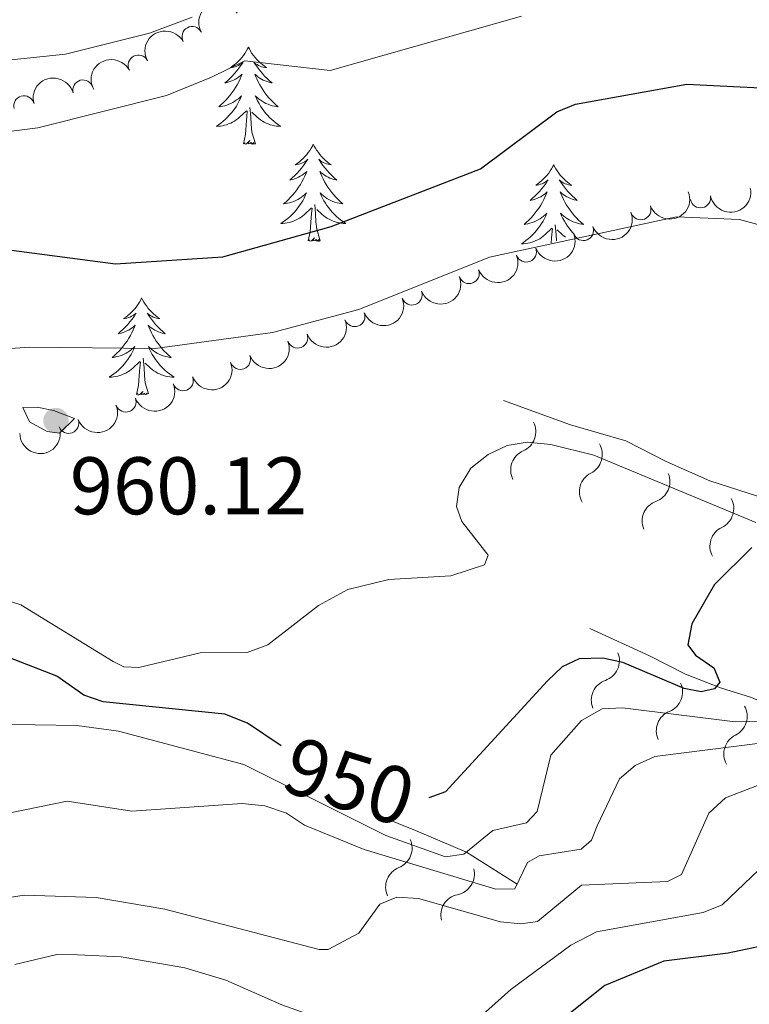
# Model space of a CAD drawing. Units: metres. Extents: x 655057 to 659578, y 702211 to 705281.
# Drawn here: x 657425 to 657515, y 703071 to 703192 of the extents above; entities that cross this region are included whole.
import ezdxf
from ezdxf.enums import TextEntityAlignment as Align

# ---------------------------------------------------------------- set-up
doc = ezdxf.new("R2010")
doc.units = ezdxf.units.M
doc.header["$MEASUREMENT"] = 0
for name, color, linetype, lineweight in [('Carátula', 7, 'Continuous', 5), ('Elementos auxiliares', 7, 'Continuous', 5), ('Entidades rústicas y varios', 7, 'Continuous', 5), ('Relieve y altimetría', 7, 'Continuous', 5), ('Textos de rotulación', 7, 'Continuous', 5)]:
    doc.layers.add(name, color=color, linetype=linetype, lineweight=lineweight)
doc.styles.add('Style-arial', font='arial.shx', dxfattribs={"bigfont": 'arialbig.shx'})
doc.styles.add('Style-Helvetica-Narrow-Oblique', font='txt')

# ---------------------------------------------------------------- blocks, each defined once
blk = doc.blocks.new('5PATER')
at = {"layer": 'Relieve y altimetría', "linetype": 'Continuous', "lineweight": 5}
h = blk.add_hatch(color=250, dxfattribs=at)
edge = h.paths.add_edge_path()
edge.add_ellipse((0, 0), major_axis=(-1.095731442945027, -1.110710700472634), ratio=0.9994222409660319, start_angle=0, end_angle=360)

msp = doc.modelspace()

# ---------------------------------------------------------------- linework, layer by layer
at = {"layer": 'Carátula', "color": 7, "linetype": 'Continuous', "lineweight": 5}
msp.add_3dface([(655123.95, 702210.98), (659577.8200000001, 702311.6200000001), (659510.72, 705280.8600000001), (655056.8600000001, 705180.22)], dxfattribs=at)
at = {"layer": 'Elementos auxiliares', "color": 250, "linetype": 'Continuous', "lineweight": 5}
msp.add_3dface([(655934.71, 704937.71), (659359.6699999999, 705015.1300000001), (659412.55, 702701.74), (655986.44, 702624.3200000001)], dxfattribs=at)
at = {"layer": 'Entidades rústicas y varios', "color": 92, "linetype": 'Continuous', "lineweight": 5, "flags": 128}
for points in [[(657453.5800000001, 703188.5900000001), (657453.47, 703188.3700000001), (657453.31, 703188.1000000001), (657453.1499999999, 703187.8300000001), (657452.96, 703187.5800000001), (657452.77, 703187.3300000001), (657452.56, 703187.0900000001), (657452.3400000001, 703186.8600000001), (657452.1100000001, 703186.6499999999), (657451.8700000001, 703186.45), (657451.6200000001, 703186.25), (657451.3600000001, 703186.0800000001), (657451.56, 703186.1000000001), (657451.76, 703186.1400000001), (657451.96, 703186.19), (657452.1599999999, 703186.26), (657452.3500000001, 703186.3500000001), (657452.53, 703186.45), (657452.7, 703186.56), (657452.9099999999, 703186.75), (657452.8700000001, 703186.6799999999), (657452.6399999999, 703186.3400000001), (657452.3899999999, 703186), (657452.1399999999, 703185.6799999999), (657451.8700000001, 703185.3600000001), (657451.5900000001, 703185.05), (657451.3, 703184.76), (657451, 703184.48), (657450.6799999999, 703184.21), (657450.81, 703184.23), (657451.05, 703184.29), (657451.29, 703184.3600000001), (657451.53, 703184.45), (657451.76, 703184.55), (657451.98, 703184.6699999999), (657452.2, 703184.8), (657452.4099999999, 703184.95), (657452.6000000001, 703185.1000000001), (657452.79, 703185.27), (657452.7, 703185.05), (657452.55, 703184.69), (657452.3800000001, 703184.3400000001), (657452.19, 703183.99), (657451.99, 703183.6499999999), (657451.78, 703183.3200000001), (657451.55, 703183), (657451.31, 703182.6799999999), (657451.06, 703182.3800000001), (657450.8, 703182.0900000001), (657450.52, 703181.81), (657450.24, 703181.54), (657449.94, 703181.28), (657450.1399999999, 703181.31), (657450.3999999999, 703181.3500000001), (657450.6599999999, 703181.4099999999), (657450.9199999999, 703181.49), (657451.1799999999, 703181.5900000001), (657451.4299999999, 703181.7), (657451.6699999999, 703181.8200000001), (657451.8999999999, 703181.96), (657452.1300000001, 703182.1100000001), (657452.3400000001, 703182.27), (657452.55, 703182.45), (657452.74, 703182.6300000001), (657452.6000000001, 703182.31), (657452.45, 703181.99), (657452.28, 703181.6699999999), (657452.1000000001, 703181.3700000001), (657451.8999999999, 703181.0700000001), (657451.69, 703180.78), (657451.47, 703180.51), (657451.23, 703180.24), (657450.98, 703179.98), (657450.73, 703179.73), (657450.46, 703179.5), (657450.1799999999, 703179.28), (657449.8899999999, 703179.0700000001), (657449.6000000001, 703178.8800000001), (657449.8600000001, 703178.8900000001), (657450.1300000001, 703178.9099999999), (657450.3899999999, 703178.95), (657450.6499999999, 703179.01), (657450.8999999999, 703179.0800000001), (657451.1499999999, 703179.1699999999), (657451.3999999999, 703179.27), (657451.6399999999, 703179.3900000001), (657451.8700000001, 703179.52), (657452.0900000001, 703179.6599999999), (657452.3, 703179.8200000001), (657452.5, 703179.99), (657453.3500000001, 703180.79)], [(657453.5800000001, 703188.5900000001), (657453.69, 703188.3700000001), (657453.8500000001, 703188.1000000001), (657454.01, 703187.8300000001), (657454.2, 703187.5800000001), (657454.3899999999, 703187.3300000001), (657454.6000000001, 703187.0900000001), (657454.8200000001, 703186.8600000001), (657455.05, 703186.6499999999), (657455.29, 703186.45), (657455.54, 703186.25), (657455.8, 703186.0800000001), (657455.6000000001, 703186.1000000001), (657455.3999999999, 703186.1400000001), (657455.2, 703186.19), (657455, 703186.26), (657454.81, 703186.3500000001), (657454.6300000001, 703186.45), (657454.46, 703186.56), (657454.25, 703186.75), (657454.29, 703186.6799999999), (657454.52, 703186.3400000001), (657454.77, 703186), (657455.02, 703185.6799999999), (657455.29, 703185.3600000001), (657455.5700000001, 703185.05), (657455.8600000001, 703184.76), (657456.1599999999, 703184.48), (657456.48, 703184.21), (657456.3500000001, 703184.23), (657456.1100000001, 703184.29), (657455.8700000001, 703184.3600000001), (657455.6300000001, 703184.45), (657455.3999999999, 703184.55), (657455.1799999999, 703184.6699999999), (657454.96, 703184.8), (657454.75, 703184.95), (657454.56, 703185.1000000001), (657454.3700000001, 703185.27), (657454.46, 703185.05), (657454.6100000001, 703184.69), (657454.78, 703184.3400000001), (657454.97, 703183.99), (657455.1699999999, 703183.6499999999), (657455.3800000001, 703183.3200000001), (657455.6100000001, 703183), (657455.8500000001, 703182.6799999999), (657456.1000000001, 703182.3800000001), (657456.3600000001, 703182.0900000001), (657456.6399999999, 703181.81), (657456.9199999999, 703181.54), (657457.22, 703181.28), (657457.02, 703181.31), (657456.76, 703181.3500000001), (657456.5, 703181.4099999999), (657456.24, 703181.49), (657455.98, 703181.5900000001), (657455.73, 703181.7), (657455.49, 703181.8200000001), (657455.26, 703181.96), (657455.03, 703182.1100000001), (657454.8200000001, 703182.27), (657454.6100000001, 703182.45), (657454.4199999999, 703182.6300000001), (657454.56, 703182.31), (657454.71, 703181.99), (657454.8800000001, 703181.6699999999), (657455.06, 703181.3700000001), (657455.26, 703181.0700000001), (657455.47, 703180.78), (657455.69, 703180.51), (657455.9299999999, 703180.24), (657456.1799999999, 703179.98), (657456.4299999999, 703179.73), (657456.7, 703179.5), (657456.98, 703179.28), (657457.27, 703179.0700000001), (657457.56, 703178.8800000001), (657457.3, 703178.8900000001), (657457.03, 703178.9099999999), (657456.77, 703178.95), (657456.51, 703179.01), (657456.26, 703179.0800000001), (657456.01, 703179.1699999999), (657455.76, 703179.27), (657455.52, 703179.3900000001), (657455.29, 703179.52), (657455.0700000001, 703179.6599999999), (657454.8600000001, 703179.8200000001), (657454.6599999999, 703179.99), (657454, 703180.6100000001)], [(657454.4299999999, 703176.74), (657454, 703178.1799999999), (657453.9099999999, 703179.0900000001), (657453.8600000001, 703180.03), (657453.76, 703181.2)], [(657452.96, 703176.74), (657453.21, 703177.8600000001), (657453.3200000001, 703179.6000000001), (657453.3700000001, 703180.03), (657453.4299999999, 703180.76)], [(657454.4299999999, 703176.74), (657454.26, 703176.6699999999), (657454.24, 703176.9099999999), (657454.05, 703176.69), (657453.9299999999, 703176.8900000001), (657453.81, 703176.79), (657453.54, 703176.73), (657453.73, 703177.1300000001), (657453.3500000001, 703176.75), (657453.1599999999, 703176.69), (657453.1200000001, 703176.8500000001), (657452.96, 703176.74)], [(657461.54, 703176.6699999999), (657461.4299999999, 703176.45), (657461.27, 703176.1799999999), (657461.1100000001, 703175.9099999999), (657460.9199999999, 703175.6599999999), (657460.73, 703175.4099999999), (657460.52, 703175.1699999999), (657460.3, 703174.95), (657460.0700000001, 703174.73), (657459.8300000001, 703174.53), (657459.5800000001, 703174.3300000001), (657459.3200000001, 703174.1599999999), (657459.52, 703174.1799999999), (657459.72, 703174.22), (657459.9199999999, 703174.27), (657460.1200000001, 703174.3400000001), (657460.31, 703174.4299999999), (657460.49, 703174.53), (657460.6599999999, 703174.6400000001), (657460.8700000001, 703174.8300000001), (657460.8300000001, 703174.76), (657460.6000000001, 703174.4199999999), (657460.3500000001, 703174.0800000001), (657460.1000000001, 703173.76), (657459.8300000001, 703173.44), (657459.55, 703173.1400000001), (657459.26, 703172.8400000001), (657458.96, 703172.56), (657458.6399999999, 703172.29), (657458.77, 703172.31), (657459.01, 703172.3700000001), (657459.25, 703172.44), (657459.49, 703172.53), (657459.72, 703172.6300000001), (657459.94, 703172.75), (657460.1599999999, 703172.8800000001), (657460.3700000001, 703173.03), (657460.56, 703173.1799999999), (657460.75, 703173.3500000001), (657460.6599999999, 703173.1300000001), (657460.51, 703172.77), (657460.3400000001, 703172.4199999999), (657460.1499999999, 703172.0700000001), (657459.95, 703171.73), (657459.74, 703171.3999999999), (657459.51, 703171.0800000001), (657459.27, 703170.77), (657459.02, 703170.46), (657458.76, 703170.1699999999), (657458.48, 703169.8900000001), (657458.2, 703169.6200000001), (657457.8999999999, 703169.3600000001), (657458.1000000001, 703169.3900000001), (657458.3600000001, 703169.4299999999), (657458.6200000001, 703169.5), (657458.8800000001, 703169.5700000001), (657459.1399999999, 703169.6699999999), (657459.3899999999, 703169.78), (657459.6300000001, 703169.8999999999), (657459.8600000001, 703170.04), (657460.0900000001, 703170.19), (657460.3, 703170.3500000001), (657460.51, 703170.53), (657460.7, 703170.72), (657460.56, 703170.3900000001), (657460.4099999999, 703170.0700000001), (657460.24, 703169.75), (657460.06, 703169.45), (657459.8600000001, 703169.1499999999), (657459.6499999999, 703168.8600000001), (657459.4299999999, 703168.5900000001), (657459.19, 703168.3200000001), (657458.94, 703168.06), (657458.69, 703167.81), (657458.4199999999, 703167.5800000001), (657458.1399999999, 703167.3600000001), (657457.8500000001, 703167.1499999999), (657457.56, 703166.96), (657457.8200000001, 703166.97), (657458.0900000001, 703166.99), (657458.3500000001, 703167.03), (657458.6100000001, 703167.0900000001), (657458.8600000001, 703167.1599999999), (657459.1100000001, 703167.25), (657459.3600000001, 703167.3500000001), (657459.6000000001, 703167.47), (657459.8300000001, 703167.6000000001), (657460.05, 703167.75), (657460.26, 703167.8999999999), (657460.46, 703168.0700000001), (657461.31, 703168.8700000001)], [(657461.54, 703176.6699999999), (657461.6499999999, 703176.45), (657461.81, 703176.1799999999), (657461.97, 703175.9099999999), (657462.1599999999, 703175.6599999999), (657462.3500000001, 703175.4099999999), (657462.56, 703175.1699999999), (657462.78, 703174.95), (657463.01, 703174.73), (657463.25, 703174.53), (657463.5, 703174.3300000001), (657463.76, 703174.1599999999), (657463.56, 703174.1799999999), (657463.3600000001, 703174.22), (657463.1599999999, 703174.27), (657462.96, 703174.3400000001), (657462.77, 703174.4299999999), (657462.5900000001, 703174.53), (657462.4199999999, 703174.6400000001), (657462.21, 703174.8300000001), (657462.25, 703174.76), (657462.48, 703174.4199999999), (657462.73, 703174.0800000001), (657462.98, 703173.76), (657463.25, 703173.44), (657463.53, 703173.1400000001), (657463.8200000001, 703172.8400000001), (657464.1200000001, 703172.56), (657464.44, 703172.29), (657464.31, 703172.31), (657464.0700000001, 703172.3700000001), (657463.8300000001, 703172.44), (657463.5900000001, 703172.53), (657463.3600000001, 703172.6300000001), (657463.1399999999, 703172.75), (657462.9199999999, 703172.8800000001), (657462.71, 703173.03), (657462.52, 703173.1799999999), (657462.3300000001, 703173.3500000001), (657462.4199999999, 703173.1300000001), (657462.5700000001, 703172.77), (657462.74, 703172.4199999999), (657462.9299999999, 703172.0700000001), (657463.1300000001, 703171.73), (657463.3400000001, 703171.3999999999), (657463.5700000001, 703171.0800000001), (657463.81, 703170.77), (657464.06, 703170.46), (657464.3200000001, 703170.1699999999), (657464.6000000001, 703169.8900000001), (657464.8800000001, 703169.6200000001), (657465.1799999999, 703169.3600000001), (657464.98, 703169.3900000001), (657464.72, 703169.4299999999), (657464.46, 703169.5), (657464.2, 703169.5700000001), (657463.94, 703169.6699999999), (657463.69, 703169.78), (657463.45, 703169.8999999999), (657463.22, 703170.04), (657462.99, 703170.19), (657462.78, 703170.3500000001), (657462.5700000001, 703170.53), (657462.3800000001, 703170.72), (657462.52, 703170.3900000001), (657462.6699999999, 703170.0700000001), (657462.8400000001, 703169.75), (657463.02, 703169.45), (657463.22, 703169.1499999999), (657463.4299999999, 703168.8600000001), (657463.6499999999, 703168.5900000001), (657463.8899999999, 703168.3200000001), (657464.1399999999, 703168.06), (657464.3899999999, 703167.81), (657464.6599999999, 703167.5800000001), (657464.94, 703167.3600000001), (657465.23, 703167.1499999999), (657465.52, 703166.96), (657465.26, 703166.97), (657464.99, 703166.99), (657464.73, 703167.03), (657464.47, 703167.0900000001), (657464.22, 703167.1599999999), (657463.97, 703167.25), (657463.72, 703167.3500000001), (657463.48, 703167.47), (657463.25, 703167.6000000001), (657463.03, 703167.75), (657462.8200000001, 703167.8999999999), (657462.6200000001, 703168.0700000001), (657461.96, 703168.69)], [(657491.06, 703174.1699999999), (657490.94, 703173.95), (657490.79, 703173.6699999999), (657490.6200000001, 703173.4099999999), (657490.44, 703173.1499999999), (657490.24, 703172.8999999999), (657490.04, 703172.6599999999), (657489.8200000001, 703172.44), (657489.5900000001, 703172.22), (657489.3500000001, 703172.02), (657489.1000000001, 703171.8300000001), (657488.8400000001, 703171.6499999999), (657489.04, 703171.6699999999), (657489.24, 703171.71), (657489.44, 703171.77), (657489.6300000001, 703171.8300000001), (657489.8200000001, 703171.9199999999), (657490, 703172.02), (657490.1799999999, 703172.1300000001), (657490.3800000001, 703172.3200000001), (657490.3400000001, 703172.26), (657490.1100000001, 703171.9099999999), (657489.8700000001, 703171.5700000001), (657489.6100000001, 703171.25), (657489.3400000001, 703170.9299999999), (657489.06, 703170.6300000001), (657488.77, 703170.3300000001), (657488.47, 703170.05), (657488.1599999999, 703169.78), (657488.28, 703169.8), (657488.53, 703169.8600000001), (657488.77, 703169.9299999999), (657489, 703170.02), (657489.24, 703170.1300000001), (657489.46, 703170.24), (657489.6799999999, 703170.3700000001), (657489.8800000001, 703170.52), (657490.0800000001, 703170.6799999999), (657490.27, 703170.8500000001), (657490.1799999999, 703170.6200000001), (657490.02, 703170.26), (657489.8500000001, 703169.9099999999), (657489.6699999999, 703169.56), (657489.47, 703169.22), (657489.25, 703168.8900000001), (657489.03, 703168.5700000001), (657488.79, 703168.26), (657488.54, 703167.95), (657488.27, 703167.6599999999), (657488, 703167.3800000001), (657487.71, 703167.1100000001), (657487.4099999999, 703166.8500000001), (657487.6100000001, 703166.8800000001), (657487.8800000001, 703166.9299999999), (657488.1399999999, 703166.99), (657488.3999999999, 703167.0700000001), (657488.6499999999, 703167.1599999999), (657488.8999999999, 703167.27), (657489.1399999999, 703167.3900000001), (657489.3800000001, 703167.53), (657489.6000000001, 703167.6799999999), (657489.8200000001, 703167.8400000001), (657490.02, 703168.02), (657490.22, 703168.21), (657490.0800000001, 703167.8800000001), (657489.9199999999, 703167.56), (657489.75, 703167.25), (657489.5700000001, 703166.94), (657489.3700000001, 703166.6400000001), (657489.1599999999, 703166.3600000001), (657488.94, 703166.0800000001), (657488.71, 703165.81), (657488.46, 703165.55), (657488.2, 703165.31), (657487.9299999999, 703165.0700000001), (657487.6499999999, 703164.8500000001), (657487.3600000001, 703164.6400000001), (657487.0800000001, 703164.45), (657487.3400000001, 703164.46), (657487.6000000001, 703164.49), (657487.8600000001, 703164.53), (657488.1200000001, 703164.5800000001), (657488.3800000001, 703164.6499999999), (657488.6300000001, 703164.74), (657488.8700000001, 703164.8500000001), (657489.1100000001, 703164.96), (657489.3400000001, 703165.0900000001), (657489.56, 703165.24), (657489.78, 703165.3900000001), (657489.98, 703165.5700000001), (657490.8300000001, 703166.3600000001)], [(657491.06, 703174.1699999999), (657491.1699999999, 703173.95), (657491.3200000001, 703173.6699999999), (657491.49, 703173.4099999999), (657491.6699999999, 703173.1499999999), (657491.8600000001, 703172.8999999999), (657492.0700000001, 703172.6599999999), (657492.29, 703172.44), (657492.52, 703172.22), (657492.76, 703172.02), (657493.01, 703171.8300000001), (657493.27, 703171.6499999999), (657493.0700000001, 703171.6699999999), (657492.8700000001, 703171.71), (657492.6699999999, 703171.77), (657492.48, 703171.8300000001), (657492.29, 703171.9199999999), (657492.1100000001, 703172.02), (657491.9299999999, 703172.1300000001), (657491.73, 703172.3200000001), (657491.77, 703172.26), (657492, 703171.9099999999), (657492.24, 703171.5700000001), (657492.5, 703171.25), (657492.76, 703170.9299999999), (657493.04, 703170.6300000001), (657493.3400000001, 703170.3300000001), (657493.6399999999, 703170.05), (657493.95, 703169.78), (657493.8300000001, 703169.8), (657493.5800000001, 703169.8600000001), (657493.3400000001, 703169.9299999999), (657493.1000000001, 703170.02), (657492.8700000001, 703170.1300000001), (657492.6499999999, 703170.24), (657492.44, 703170.3700000001), (657492.23, 703170.52), (657492.03, 703170.6799999999), (657491.8400000001, 703170.8500000001), (657491.9299999999, 703170.6200000001), (657492.0900000001, 703170.26), (657492.26, 703169.9099999999), (657492.44, 703169.56), (657492.6399999999, 703169.22), (657492.8600000001, 703168.8900000001), (657493.0800000001, 703168.5700000001), (657493.3200000001, 703168.26), (657493.5700000001, 703167.95), (657493.8400000001, 703167.6599999999), (657494.1100000001, 703167.3800000001), (657494.3999999999, 703167.1100000001), (657494.7, 703166.8500000001), (657494.5, 703166.8800000001), (657494.23, 703166.9299999999), (657493.97, 703166.99), (657493.71, 703167.0700000001), (657493.46, 703167.1599999999), (657493.21, 703167.27), (657492.97, 703167.3900000001), (657492.73, 703167.53), (657492.51, 703167.6799999999), (657492.29, 703167.8400000001), (657492.0900000001, 703168.02), (657491.8899999999, 703168.21), (657492.03, 703167.8800000001), (657492.19, 703167.56), (657492.3600000001, 703167.25), (657492.54, 703166.94), (657492.74, 703166.6400000001), (657492.95, 703166.3600000001), (657493.1699999999, 703166.0800000001), (657493.3999999999, 703165.81), (657493.55, 703165.6599999999)], [(657462.3899999999, 703164.8200000001), (657461.96, 703166.26), (657461.8700000001, 703167.1699999999), (657461.8200000001, 703168.1200000001), (657461.72, 703169.28)], [(657460.9199999999, 703164.8200000001), (657461.1699999999, 703165.94), (657461.28, 703167.6799999999), (657461.3300000001, 703168.1200000001), (657461.3899999999, 703168.8400000001)], [(657491.3800000001, 703164.8400000001), (657491.3400000001, 703165.6100000001), (657491.24, 703166.77)], [(657490.75, 703164.6000000001), (657490.79, 703165.1699999999), (657490.8400000001, 703165.6100000001), (657490.8999999999, 703166.3300000001)], [(657492.51, 703165.27), (657492.3300000001, 703165.3900000001), (657492.1300000001, 703165.5700000001), (657491.47, 703166.19)], [(657462.3899999999, 703164.8200000001), (657462.22, 703164.75), (657462.2, 703164.99), (657462.01, 703164.77), (657461.8899999999, 703164.97), (657461.77, 703164.8700000001), (657461.5, 703164.81), (657461.69, 703165.21), (657461.31, 703164.8300000001), (657461.1200000001, 703164.77), (657461.0800000001, 703164.9299999999), (657460.9199999999, 703164.8200000001)], [(657440.47, 703157.81), (657440.3600000001, 703157.5900000001), (657440.21, 703157.31), (657440.04, 703157.05), (657439.8600000001, 703156.79), (657439.6599999999, 703156.54), (657439.46, 703156.3), (657439.24, 703156.0800000001), (657439.01, 703155.8600000001), (657438.77, 703155.6599999999), (657438.52, 703155.47), (657438.26, 703155.29), (657438.45, 703155.31), (657438.6599999999, 703155.3500000001), (657438.8600000001, 703155.4099999999), (657439.05, 703155.47), (657439.24, 703155.56), (657439.4199999999, 703155.6599999999), (657439.6000000001, 703155.77), (657439.8, 703155.96), (657439.76, 703155.8999999999), (657439.53, 703155.55), (657439.29, 703155.21), (657439.03, 703154.8900000001), (657438.76, 703154.5700000001), (657438.48, 703154.27), (657438.19, 703153.97), (657437.8899999999, 703153.69), (657437.5700000001, 703153.4199999999), (657437.7, 703153.44), (657437.94, 703153.5), (657438.19, 703153.5700000001), (657438.4199999999, 703153.6599999999), (657438.6499999999, 703153.77), (657438.8800000001, 703153.8800000001), (657439.0900000001, 703154.01), (657439.3, 703154.1599999999), (657439.5, 703154.3200000001), (657439.6799999999, 703154.49), (657439.6000000001, 703154.26), (657439.44, 703153.8999999999), (657439.27, 703153.55), (657439.0800000001, 703153.2), (657438.8800000001, 703152.8600000001), (657438.6699999999, 703152.53), (657438.44, 703152.21), (657438.2, 703151.8999999999), (657437.95, 703151.5900000001), (657437.69, 703151.3), (657437.4199999999, 703151.02), (657437.1300000001, 703150.75), (657436.8300000001, 703150.49), (657437.03, 703150.52), (657437.29, 703150.5700000001), (657437.56, 703150.6300000001), (657437.8200000001, 703150.71), (657438.0700000001, 703150.8), (657438.3200000001, 703150.9099999999), (657438.56, 703151.03), (657438.79, 703151.1699999999), (657439.02, 703151.3200000001), (657439.24, 703151.48), (657439.44, 703151.6599999999), (657439.6399999999, 703151.8500000001), (657439.5, 703151.52), (657439.3400000001, 703151.2), (657439.1699999999, 703150.8900000001), (657438.99, 703150.5800000001), (657438.79, 703150.28), (657438.5800000001, 703150), (657438.3600000001, 703149.72), (657438.1200000001, 703149.45), (657437.8800000001, 703149.19), (657437.6200000001, 703148.95), (657437.3500000001, 703148.71), (657437.0700000001, 703148.49), (657436.78, 703148.28), (657436.49, 703148.0900000001), (657436.76, 703148.1000000001), (657437.02, 703148.1300000001), (657437.28, 703148.1699999999), (657437.54, 703148.22), (657437.8, 703148.29), (657438.05, 703148.3800000001), (657438.29, 703148.49), (657438.53, 703148.6000000001), (657438.76, 703148.73), (657438.98, 703148.8800000001), (657439.19, 703149.03), (657439.3999999999, 703149.21), (657440.24, 703150)], [(657440.47, 703157.81), (657440.5800000001, 703157.5900000001), (657440.74, 703157.31), (657440.9099999999, 703157.05), (657441.0900000001, 703156.79), (657441.28, 703156.54), (657441.49, 703156.3), (657441.71, 703156.0800000001), (657441.94, 703155.8600000001), (657442.1799999999, 703155.6599999999), (657442.4299999999, 703155.47), (657442.69, 703155.29), (657442.49, 703155.31), (657442.29, 703155.3500000001), (657442.0900000001, 703155.4099999999), (657441.8899999999, 703155.47), (657441.7, 703155.56), (657441.52, 703155.6599999999), (657441.3500000001, 703155.77), (657441.1399999999, 703155.96), (657441.1799999999, 703155.8999999999), (657441.4199999999, 703155.55), (657441.6599999999, 703155.21), (657441.9099999999, 703154.8900000001), (657442.1799999999, 703154.5700000001), (657442.46, 703154.27), (657442.75, 703153.97), (657443.06, 703153.69), (657443.3700000001, 703153.4199999999), (657443.25, 703153.44), (657443, 703153.5), (657442.76, 703153.5700000001), (657442.52, 703153.6599999999), (657442.29, 703153.77), (657442.0700000001, 703153.8800000001), (657441.8500000001, 703154.01), (657441.6399999999, 703154.1599999999), (657441.45, 703154.3200000001), (657441.26, 703154.49), (657441.3500000001, 703154.26), (657441.5, 703153.8999999999), (657441.6799999999, 703153.55), (657441.8600000001, 703153.2), (657442.06, 703152.8600000001), (657442.27, 703152.53), (657442.5, 703152.21), (657442.74, 703151.8999999999), (657442.99, 703151.5900000001), (657443.25, 703151.3), (657443.53, 703151.02), (657443.8200000001, 703150.75), (657444.1100000001, 703150.49), (657443.9199999999, 703150.52), (657443.6499999999, 703150.5700000001), (657443.3899999999, 703150.6300000001), (657443.1300000001, 703150.71), (657442.8700000001, 703150.8), (657442.6200000001, 703150.9099999999), (657442.3800000001, 703151.03), (657442.1499999999, 703151.1699999999), (657441.9199999999, 703151.3200000001), (657441.71, 703151.48), (657441.5, 703151.6599999999), (657441.31, 703151.8500000001), (657441.45, 703151.52), (657441.6000000001, 703151.2), (657441.77, 703150.8900000001), (657441.96, 703150.5800000001), (657442.1499999999, 703150.28), (657442.3600000001, 703150), (657442.5900000001, 703149.72), (657442.8200000001, 703149.45), (657443.0700000001, 703149.19), (657443.3200000001, 703148.95), (657443.5900000001, 703148.71), (657443.8700000001, 703148.49), (657444.1599999999, 703148.28), (657444.45, 703148.0900000001), (657444.19, 703148.1000000001), (657443.9199999999, 703148.1300000001), (657443.6599999999, 703148.1699999999), (657443.3999999999, 703148.22), (657443.1499999999, 703148.29), (657442.8999999999, 703148.3800000001), (657442.6499999999, 703148.49), (657442.4199999999, 703148.6000000001), (657442.19, 703148.73), (657441.96, 703148.8800000001), (657441.75, 703149.03), (657441.55, 703149.21), (657440.8899999999, 703149.8300000001)], [(657439.8500000001, 703145.95), (657440.1000000001, 703147.0700000001), (657440.21, 703148.81), (657440.26, 703149.25), (657440.3200000001, 703149.97)], [(657441.29, 703146.06), (657440.8899999999, 703147.3900000001), (657440.8, 703148.3), (657440.76, 703149.25), (657440.6599999999, 703150.4099999999)], [(657440.9199999999, 703145.9299999999), (657440.8200000001, 703146.1100000001), (657440.7, 703146), (657440.4299999999, 703145.95), (657440.6200000001, 703146.3400000001), (657440.24, 703145.96), (657440.05, 703145.8999999999), (657440.01, 703146.0700000001), (657439.8500000001, 703145.95)], [(657441.1399999999, 703146.01), (657441.1300000001, 703146.1300000001), (657440.98, 703145.95)]]:
    msp.add_lwpolyline(points, dxfattribs=at)
at = {"layer": 'Entidades rústicas y varios', "color": 92, "linetype": 'Continuous', "lineweight": 5, "extrusion": (-0.06407232320271589, -0.2167161258776211, 0.9741297953476231)}
for centre in [(431104.1073453549, 838682.934975859, -193597.5374514175), (431098.7602807947, 838677.9530575856, -193595.8524021886), (431093.4132162347, 838672.9711393119, -193594.1673529596)]:
    msp.add_arc(centre, 2.516055640060342, 45.36446333574665, 225.9090503451193, dxfattribs=at)
at = {"layer": 'Entidades rústicas y varios', "color": 92, "linetype": 'Continuous', "lineweight": 5}
for centre, radius, start, end in [((657446.6758429271, 703189.8788314434, 945.1314318228659), 1.250091938746998, 28.88269862927179, 208.0962530482672), ((657440.0642927375, 703186.3757522043, 945.6470285015071), 1.250091938746998, 28.88269862927179, 208.0962530482672), ((657433.2688479782, 703183.322865508, 946.0976827040173), 1.250091938746999, 15.9480419898344, 195.1615964088298), ((657426.0238142062, 703181.384020065, 946.0786042740706), 1.250091938746999, 15.9480419898344, 195.1615964088298), ((657509.0695381218, 703170.1250669158, 957.8317562062686), 1.250091938746998, 191.2084048989348, 10.42195931793018), ((657501.7445181333, 703168.6629971128, 958.4098387057015), 1.250091938746999, 200.9096483445098, 20.12320276350529), ((657494.7002328257, 703166.1114217914, 958.7543498000762), 1.250091938746999, 201.5985653148239, 20.81211973381934), ((657487.683852334, 703163.4696080254, 958.9573887620201), 1.250091938746999, 201.5985653148239, 20.81211973381934), ((657480.6674718424, 703160.8277942594, 959.160427723964), 1.250091938746999, 201.5985653148239, 20.81211973381934), ((657473.6510913505, 703158.1859804934, 959.363466685908), 1.250091938746999, 201.5985653148239, 20.81211973381934), ((657466.6347108588, 703155.5441667272, 959.5665056478518), 1.250091938746999, 201.5985653148239, 20.81211973381934), ((657459.6111846338, 703152.9155427204, 959.6300350213963), 1.250091938746999, 201.415233249846, 20.62878766884139), ((657452.5838519416, 703150.2952478623, 959.6555319025009), 1.250091938746999, 201.415233249846, 20.62878766884139), ((657445.5565192495, 703147.6749530043, 959.6810287836055), 1.250091938746999, 201.415233249846, 20.62878766884139), ((657438.5291865573, 703145.0546581463, 959.70652566471), 1.250091938746999, 201.415233249846, 20.62878766884139), ((657431.5018538651, 703142.4343632883, 959.7320225458145), 1.250091938746999, 201.415233249846, 20.62878766884139)]:
    msp.add_arc(centre, radius, start, end, dxfattribs=at)
at = {"layer": 'Entidades rústicas y varios', "color": 92, "linetype": 'Continuous', "lineweight": 5, "extrusion": (-0.1109562192243733, -0.196875237730475, 0.9741297953476231)}
msp.add_arc((227485.009249231, 911392.1067147662, -210463.8827094969), 2.516055640060342, 45.36446333574663, 225.9090503451193, dxfattribs=at)
at = {"layer": 'Entidades rústicas y varios', "color": 92, "linetype": 'Continuous', "lineweight": 5, "extrusion": (0.09351307210410681, 0.2057339232155221, 0.974129795347623)}
msp.add_arc((-307605.5708421366, -888401.3220797714, 207084.4604537636), 2.516055640060342, 45.36446333574663, 225.9090503451193, dxfattribs=at)
at = {"layer": 'Entidades rústicas y varios', "color": 92, "linetype": 'Continuous', "lineweight": 5, "extrusion": (0.1268441997374681, 0.1870339295661606, 0.974129795347623)}
msp.add_arc((-149494.0762296954, -926192.7086966974, 215851.1249525514), 2.516055640060342, 45.36446333574665, 225.9090503451193, dxfattribs=at)
at = {"layer": 'Entidades rústicas y varios', "color": 92, "linetype": 'Continuous', "lineweight": 5, "extrusion": (0.09103265421282569, 0.206843413438684, 0.9741297953476229)}
for centre in [(-318545.9986954177, -884729.1633072115, 206232.9066819256), (-318540.6409150652, -884724.0087674765, 206231.9193067119), (-318535.2831347128, -884718.8542277415, 206230.9319314982), (-318529.9253543601, -884713.6996880063, 206229.9445562845), (-318524.5675740075, -884708.5451482714, 206228.9571810708)]:
    msp.add_arc(centre, 2.516055640060342, 45.36446333574664, 225.9090503451193, dxfattribs=at)
at = {"layer": 'Entidades rústicas y varios', "color": 92, "linetype": 'Continuous', "lineweight": 5, "extrusion": (0.09169403390123623, 0.2065510734973729, 0.9741297953476231)}
for centre in [(-315610.8615665857, -885691.7058351871, 206457.1067338552), (-315605.5018528049, -885686.589574526, 206455.9459819289), (-315600.142139024, -885681.4733138648, 206454.7852300025), (-315594.7824252431, -885676.3570532035, 206453.6244780762), (-315589.4227114622, -885671.2407925426, 206452.4637261499)]:
    msp.add_arc(centre, 2.516055640060342, 45.36446333574666, 225.9090503451193, dxfattribs=at)
at = {"layer": 'Entidades rústicas y varios', "color": 92, "linetype": 'Continuous', "lineweight": 5, "extrusion": (0.1565201527481024, 0.1630109922665003, 0.9741297953476229)}
msp.add_arc((12778.39495131775, -937408.265410861, 218454.7424389577), 2.516055640060342, 45.36446333574665, 225.9090503451193, dxfattribs=at)
at = {"layer": 'Relieve y altimetría', "color": 30, "linetype": 'Continuous', "lineweight": 5, "flags": 128}
for points, elevation in [([(657446.6499999999, 703192.28), (657441.45, 703190.3), (657431.1000000001, 703187.72), (657401.6799999999, 703184.6699999999)], 940), ([(657487.1200000001, 703192.3800000001), (657463.6300000001, 703185.71), (657453.1300000001, 703186.9199999999), (657449.03, 703184.9099999999), (657443.5, 703182.6499999999), (657427.71, 703178.7), (657406.48, 703176.01)], 945), ([(657418.6399999999, 703151.19), (657426.72, 703151.76), (657442.1399999999, 703151.6200000001), (657456.53, 703153.5800000001), (657467.1300000001, 703156.3900000001), (657483.1599999999, 703162.81), (657506.1399999999, 703167.76), (657513.8600000001, 703167.44), (657522.8500000001, 703165)], 955), ([(657429.6300000001, 703144), (657432.21, 703143.01), (657430.3899999999, 703141.22), (657428.8800000001, 703141.4199999999), (657426.69, 703142.6300000001), (657425.8999999999, 703144.3800000001), (657427.6399999999, 703144.4199999999), (657429.6300000001, 703144)], 960), ([(657515.8500000001, 703130.27), (657495.99, 703138.54), (657490.72, 703139.8200000001), (657487.8, 703140.1000000001), (657485.3300000001, 703139.72), (657483.01, 703138.5900000001), (657480.8899999999, 703136.9099999999), (657479.44, 703134.55), (657479.1399999999, 703132.22), (657479.76, 703130.3700000001), (657483, 703126.25), (657482.56, 703125.0800000001), (657478.4099999999, 703123.7), (657470.8, 703123.25), (657465.79, 703122.05), (657462.19, 703120.0700000001), (657455.94, 703115.25), (657453.4299999999, 703114.29), (657447.6599999999, 703114.26), (657440.1399999999, 703112.46), (657438.27, 703112.53), (657436.98, 703113.2)], 955), ([(657436.98, 703113.2), (657425.6399999999, 703120.1599999999), (657412.6300000001, 703124.28)], 955), ([(657494.47, 703105.95), (657497, 703107.3999999999), (657499.49, 703107.51), (657513.3300000001, 703105.8), (657518.69, 703105.9199999999)], 945), ([(657422.22, 703105.49), (657432.52, 703105.3300000001), (657437.6100000001, 703104.6400000001), (657453.02, 703100.56), (657470.44, 703091.8400000001), (657477.77, 703089.21), (657480.01, 703089.54), (657483.6000000001, 703092.44), (657487.73, 703093.3900000001), (657489.01, 703094.79), (657490.71, 703101.71), (657494.47, 703105.95)], 945), ([(657496.3899999999, 703093.04), (657499.1200000001, 703098.8), (657501.04, 703100.4199999999), (657503.46, 703101.52), (657523.53, 703104.0800000001)], 940), ([(657421.02, 703083.74), (657426.03, 703084.5), (657434.8800000001, 703084.24), (657443.3, 703082.8), (657462.28, 703077.8500000001), (657463.3500000001, 703077.8700000001), (657467.1300000001, 703079.8700000001), (657469.71, 703083.4099999999), (657471.79, 703084.27), (657474.47, 703084.1000000001), (657484.51, 703081.26), (657487, 703081.02), (657489.0800000001, 703081.3), (657494.45, 703085.73), (657505.03, 703086.21), (657506.76, 703087.06), (657510.0800000001, 703094.5900000001), (657512.1399999999, 703096.47), (657519.28, 703099.22)], 935), ([(657407.8600000001, 703091.27), (657431.3200000001, 703096.06), (657439.25, 703094.8300000001), (657452.79, 703095.76), (657455.6100000001, 703095.47), (657458.26, 703094.6000000001), (657460.45, 703093.1100000001), (657467.8, 703090.1300000001), (657483.95, 703085.25), (657486.28, 703085.29), (657487.8200000001, 703088.52), (657489.26, 703089.3400000001), (657494.4099999999, 703090.1599999999), (657495.69, 703091.28), (657496.3899999999, 703093.04)], 940), ([(657519.8, 703091.01), (657511.74, 703083.3200000001), (657509.4099999999, 703082.4099999999), (657496.3200000001, 703080.01), (657493.1399999999, 703078.3700000001)], 930), ([(657493.1399999999, 703078.3700000001), (657485.78, 703072.95), (657480.78, 703068.49), (657477.31, 703066.5700000001), (657474.8800000001, 703067.19), (657472.76, 703068.1499999999), (657467.73, 703067.8800000001), (657465.1300000001, 703068.4099999999), (657457.6699999999, 703071.0700000001), (657450.8, 703074.0900000001), (657445.79, 703075.5800000001), (657437.94, 703076.95), (657432.6000000001, 703077.21), (657430.04, 703077.22), (657424.9099999999, 703076.02)], 930)]:
    msp.add_lwpolyline(points, dxfattribs=dict(at, elevation=elevation))
at = {"layer": 'Relieve y altimetría', "color": 30, "linetype": 'Continuous', "lineweight": 25, "flags": 128}
for points, elevation in [([(657418.23, 703164.51), (657437.26, 703162.02), (657450.4199999999, 703162.8700000001), (657463.73, 703166.6000000001), (657482.0700000001, 703173.6699999999), (657491.45, 703180.6400000001), (657493.73, 703181.6000000001), (657507.3800000001, 703184.06), (657522.1499999999, 703183.3)], 950), ([(657515.3800000001, 703127.1799999999), (657510.79, 703122.6599999999), (657508.03, 703117.8200000001), (657507.51, 703115.25), (657508.47, 703113.99), (657510.72, 703112.4099999999), (657511.46, 703110.6799999999), (657510.78, 703109.8500000001), (657509.1599999999, 703109.46), (657507.05, 703109.8800000001), (657499.53, 703113.0800000001), (657497.0700000001, 703113.6100000001), (657494.1699999999, 703113.54), (657492.0900000001, 703112.56), (657490.31, 703110.81), (657477.79, 703097.2), (657475.72, 703096.48)], 950), ([(657457.5900000001, 703102.8300000001), (657453.45, 703105.6400000001), (657450.6699999999, 703106.72), (657435.74, 703108.24), (657433.3600000001, 703109.0800000001), (657430.04, 703111.4099999999), (657422.6399999999, 703114.26)], 950), ([(657519.06, 703078.81), (657512.49, 703077.3999999999), (657504.5800000001, 703076.4299999999), (657497.3500000001, 703073.4199999999), (657492.9299999999, 703069.8999999999)], 925)]:
    msp.add_lwpolyline(points, dxfattribs=dict(at, elevation=elevation))
at = {"layer": 'Relieve y altimetría', "color": 27, "linetype": 'Continuous', "lineweight": 5}
for points in [[(657484.8899999999, 703145.23, 957.15), (657493.1000000001, 703142.26, 957.28), (657499.8899999999, 703140.26, 957.63), (657504.8600000001, 703137.76, 957.73), (657510.22, 703135.3900000001, 957.5), (657516.06, 703133.48, 956.48), (657521.06, 703131.52, 954.5600000000001), (657525.95, 703129.3700000001, 952.13), (657529.55, 703127.5700000001, 949.38), (657533.19, 703125.7, 945.57)], [(657495.47, 703117.23, 951.6800000000001), (657502.81, 703113.8999999999, 951.74), (657507.25, 703111.6599999999, 951.36), (657511.53, 703109.96, 950.21), (657515.3500000001, 703108.77, 950.1800000000001), (657522.74, 703105.56, 944.45), (657530.6799999999, 703102.8500000001, 936.9)], [(657469.8500000001, 703094.1699999999, 948.51), (657474.0900000001, 703092.46, 948.61), (657480.3300000001, 703089.8, 946.1800000000001), (657486.5800000001, 703085.8800000001, 941.0600000000001)]]:
    msp.add_polyline3d(points, dxfattribs=at)
at = {"layer": 'Relieve y altimetría', "color": 27, "linetype": 'Continuous', "lineweight": 5, "extrusion": (0, 0, -1)}
for centre, radius, start, end in [((-657486.2611728106, 703141.4088101746, -957.214024384105), 2.58968071098138, 153.5959270053535, 246.1796548264507), ((-657494.4219206464, 703138.6109530369, -957.4986776984218), 2.58968071098138, 150.1205158879535, 242.7042437090506), ((-657502.7303417337, 703135.2827791607, -957.6944566314835), 2.58968071098138, 157.5614333776656, 250.1451611987627), ((-657510.5719467623, 703131.9850581505, -956.9405164935248), 2.589680710981379, 151.8187167293652, 244.4024445504623), ((-657496.5364279626, 703113.3125875778, -951.71299012137), 2.58968071098138, 158.1109087068486, 250.6946365279458), ((-657504.2847196418, 703109.4733216434, -951.3463348891221), 2.58968071098138, 155.3709267461772, 247.9546545672743), ((-657512.2104627828, 703106.4729631592, -950.1819835366562), 2.58968071098138, 151.0109043606523, 243.5946321817494), ((-657471.0812576795, 703090.301860681, -948.6067080506036), 2.58968071098138, 155.6724491883828, 248.2561770094799), ((-657478.7271442434, 703087.1143277183, -945.1092582791082), 2.58968071098138, 165.8040726201554, 258.3878004412525)]:
    msp.add_arc(centre, radius, start, end, dxfattribs=at)
at = {"layer": 'Relieve y altimetría', "color": 27, "linetype": 'Continuous', "lineweight": 5}
for centre, radius, start, end in [((657488.3235077453, 703136.6983158698, 957.214024384105), 2.552520596720389, 113.4663474050669, 206.758069476053), ((657496.7660137536, 703134.0341408842, 957.4986776984218), 2.55252059672039, 116.9417585224669, 210.233480593453), ((657504.4619806854, 703130.4409397871, 957.6944566314835), 2.55252059672039, 109.5008410327548, 202.7925631037409), ((657512.7793771513, 703127.3407893106, 956.9405164935248), 2.552520596720389, 115.2435576810552, 208.5352797520413), ((657498.2215540127, 703108.4543644281, 951.71299012137), 2.552520596720389, 108.9513657035718, 202.2430877745578), ((657506.2001591686, 703104.7012074997, 951.3463348891221), 2.55252059672039, 111.6913476642432, 204.9830697352293), ((657514.4831510873, 703101.8602774066, 950.1819835366562), 2.55252059672039, 116.0513700497681, 209.3430921207542), ((657472.9715572647, 703085.5197325505, 948.6067080506036), 2.552520596720389, 111.3898252220376, 204.6815472930237), ((657479.746742411, 703082.0742481998, 945.1092582791082), 2.55252059672039, 101.258201790265, 194.5499238612511)]:
    msp.add_arc(centre, radius, start, end, dxfattribs=at)

# ---------------------------------------------------------------- block references
at = {"layer": 'Relieve y altimetría', "color": 250, "linetype": 'Continuous', "lineweight": 5}
msp.add_blockref('5PATER', (657429.95, 703142.77, 960.11), dxfattribs=at)

# ---------------------------------------------------------------- texts
at = {"layer": 'Textos de rotulación', "color": 250, "linetype": 'Continuous', "lineweight": 5, "style": 'Style-arial'}
msp.add_text('960.12', height=7.000020000000001, dxfattribs=at).set_placement((657431.6499999999, 703131.26, 960.11))
at = {"layer": 'Textos de rotulación', "color": 27, "linetype": 'Continuous', "lineweight": 5, "style": 'Style-Helvetica-Narrow-Oblique'}
msp.add_text('950', height=7.000020000000001, rotation=343.0765438435577, dxfattribs=at).set_placement((657465.9584970239, 703098.470873021, 950), align=Align.MIDDLE_CENTER)

doc.saveas('drawing.dxf')
